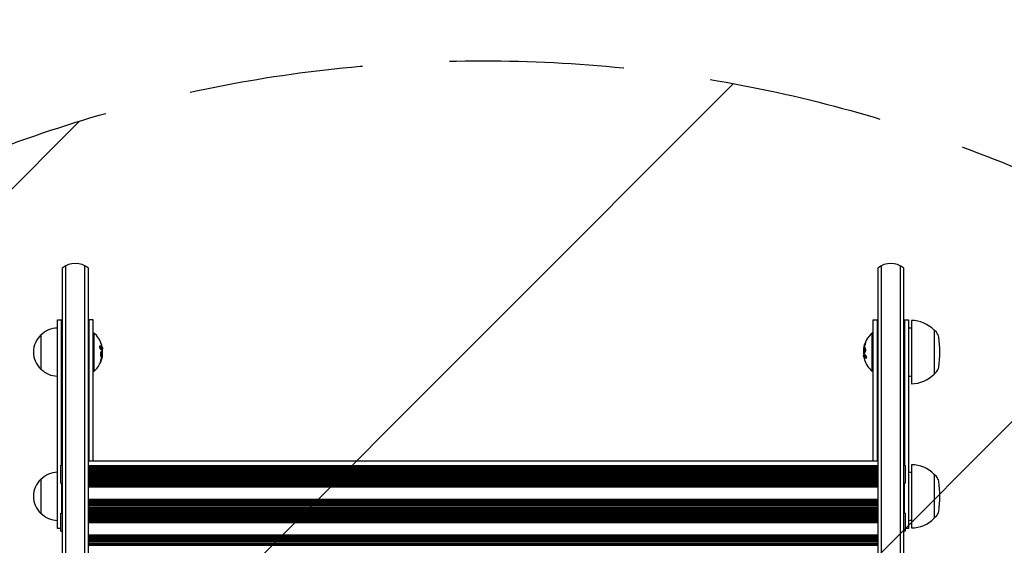
# Model space of a CAD drawing. Units: millimetres. Extents: x -1825 to 1826, y -3595 to 2328.
# Drawn here: x -337 to 380, y 625 to 1008 of the extents above; entities that cross this region are included whole.
import ezdxf

# ---------------------------------------------------------------- set-up
doc = ezdxf.new("R2010")
doc.units = ezdxf.units.MM
doc.header["$LTSCALE"] = 20
doc.linetypes.add('HIDDEN', pattern=[9.525, 6.35, -3.175])
for name, color, linetype in [('2d', 230, 'Continuous'), ('EN-Free_Space', 10, 'HIDDEN'), ('EN-Free_Space_Hatch', 10, 'HIDDEN'), ('EN-SafetyZone', 93, 'HIDDEN')]:
    doc.layers.add(name, color=color, linetype=linetype)

msp = doc.modelspace()

# ---------------------------------------------------------------- hatches: boundary and pattern name
at = {"layer": 'EN-Free_Space_Hatch'}
h = msp.add_hatch(dxfattribs=at)
h.set_pattern_fill('ANSI31', color=256, scale=100)
h.set_pattern_definition([(45, (-330, 0), (-224.506, 224.506), [])])
edge = h.paths.add_edge_path()
edge.add_line((-999.99, -2094.89), (-999.99, -22))
edge.add_arc((0.01, -22), 1000, 0, 180, ccw=False)
edge.add_line((1000.01, -22), (1000.01, -2094.89))
edge.add_arc((0.01, -2094.89), 1000, -180, 0, ccw=False)

# ---------------------------------------------------------------- linework, layer by layer
at = {"layer": '2d'}
for p, q in [((-306.49, 827.06), (-306.49, -152.47)), ((-303.99, 490.8), (-303.99, 828.72)), ((-289.99, 187.77), (-289.99, 828.72)), ((-287.49, 189.42), (-287.49, 827.06)), ((287.51, 827.06), (287.51, 189.42)), ((290.01, 828.72), (290.01, 187.77)), ((304.01, 490.8), (304.01, 828.72)), ((306.51, -152.47), (306.51, 827.06)), ((-309.99, 789.45), (-306.49, 789.45)), ((-309.99, 637.45), (-309.99, 789.45)), ((-306.99, 683.59), (-306.99, 789.45)), ((-283.99, 789.45), (-287.49, 789.45)), ((-286.99, 686.86), (-286.99, 789.45)), ((-283.99, 686.86), (-283.99, 789.45)), ((284.01, 789.45), (287.51, 789.45)), ((284.01, 789.45), (284.01, 686.86)), ((287.01, 789.45), (287.01, 686.86)), ((306.51, 789.45), (310.01, 789.45)), ((307.01, 789.45), (307.01, 683.42)), ((310.01, 789.45), (310.01, 637.45)), ((312.01, 788.95), (312.01, 742.95)), ((328.53, 781.95), (328.67, 781.95)), ((330.26, 780.35), (328.67, 781.95)), ((328.67, 781.95), (328.67, 749.95)), ((-321.99, 778.45), (-321.99, 753.45)), ((-283.99, 779.95), (-283.49, 779.95)), ((-283.49, 779.95), (-283.49, 751.95)), ((283.51, 751.95), (283.51, 779.95)), ((284.01, 779.95), (283.51, 779.95)), ((-277.2, 768.01), (-277.4, 768.01)), ((-277.14, 764.52), (-277.25, 764.52)), ((277.15, 767.38), (277.26, 767.38)), ((277.21, 763.89), (277.41, 763.89)), ((-283.99, 751.95), (-283.49, 751.95)), ((284.01, 751.95), (283.51, 751.95)), ((328.53, 749.95), (328.67, 749.95)), ((330.26, 751.55), (328.67, 749.95)), ((-307.49, 670.59), (-307.49, 683.59)), ((-307.49, 683.59), (-306.49, 683.59)), ((-287.49, 686.86), (287.51, 686.86)), ((287.51, 683.27), (-287.49, 683.27)), ((-287.49, 682.81), (287.51, 682.81)), ((287.51, 681.9), (-287.49, 681.9)), ((307.51, 683.42), (306.51, 683.42)), ((307.51, 683.42), (307.51, 670.42)), ((312.01, 683.95), (312.01, 637.95)), ((287.51, 681.14), (-287.49, 681.14)), ((287.51, 680.93), (-287.49, 680.93)), ((-287.49, 680.33), (287.51, 680.33)), ((287.51, 679.44), (-287.49, 679.44)), ((287.51, 678.52), (-287.49, 678.52)), ((287.51, 678.06), (-287.49, 678.06)), ((-287.49, 677.38), (287.51, 677.38)), ((287.51, 676.59), (-287.49, 676.59)), ((287.51, 675.59), (-287.49, 675.59)), ((287.51, 675.01), (-287.49, 675.01)), ((-287.49, 674.31), (287.51, 674.31)), ((328.53, 676.95), (328.67, 676.95)), ((330.26, 675.35), (328.67, 676.95)), ((328.67, 676.95), (328.67, 644.95)), ((-321.99, 673.45), (-321.99, 648.45)), ((-307.49, 670.59), (-306.49, 670.59)), ((-306.99, 670.59), (-306.99, 648.68)), ((287.51, 673.6), (-287.49, 673.6)), ((287.51, 672.61), (-287.49, 672.61)), ((287.51, 672.02), (-287.49, 672.02)), ((-287.49, 671.31), (287.51, 671.31)), ((287.51, 670.61), (-287.49, 670.61)), ((287.51, 669.62), (-287.49, 669.62)), ((287.51, 669.02), (-287.49, 669.02)), ((-287.49, 668.32), (287.51, 668.32)), ((287.51, 667.62), (-287.49, 667.62)), ((307.51, 670.42), (306.51, 670.42)), ((307.01, 648.68), (307.01, 670.42)), ((287.51, 658.67), (-287.49, 658.67)), ((287.51, 658.05), (-287.49, 658.05)), ((-287.49, 657.35), (287.51, 657.35)), ((287.51, 656.67), (-287.49, 656.67)), ((287.51, 655.67), (-287.49, 655.67)), ((287.51, 655.05), (-287.49, 655.05)), ((-287.49, 654.35), (287.51, 654.35)), ((287.51, 653.68), (-287.49, 653.68)), ((287.51, 652.68), (-287.49, 652.68)), ((-307.49, 635.68), (-307.49, 648.68)), ((-307.49, 648.68), (-306.49, 648.68)), ((287.51, 652.06), (-287.49, 652.06)), ((-287.49, 651.35), (287.51, 651.35)), ((287.51, 650.68), (-287.49, 650.68)), ((287.51, 649.68), (-287.49, 649.68)), ((287.51, 649.05), (-287.49, 649.05)), ((-287.49, 648.35), (287.51, 648.35)), ((287.51, 647.68), (-287.49, 647.68)), ((287.51, 646.68), (-287.49, 646.68)), ((287.51, 646.05), (-287.49, 646.05)), ((307.51, 648.68), (306.51, 648.68)), ((307.51, 648.68), (307.51, 635.68)), ((330.26, 646.55), (328.67, 644.95)), ((-287.49, 645.34), (287.51, 645.34)), ((287.51, 644.68), (-287.49, 644.68)), ((287.51, 643.68), (-287.49, 643.68)), ((287.51, 643.04), (-287.49, 643.04)), ((-287.49, 642.34), (287.51, 642.34)), ((287.51, 641.69), (-287.49, 641.69)), ((328.53, 644.95), (328.67, 644.95)), ((-307.49, 637.45), (-309.99, 637.45)), ((-307.49, 635.68), (-306.49, 635.68)), ((287.51, 632.71), (-287.49, 632.71)), ((287.51, 632.06), (-287.49, 632.06)), ((-287.49, 631.35), (287.51, 631.35)), ((307.51, 635.68), (306.51, 635.68)), ((310.01, 637.45), (307.51, 637.45)), ((287.51, 630.72), (-287.49, 630.72)), ((287.51, 629.72), (-287.49, 629.72)), ((287.51, 629.06), (-287.49, 629.06)), ((-287.49, 628.35), (287.51, 628.35)), ((287.51, 627.72), (-287.49, 627.72)), ((287.51, 626.72), (-287.49, 626.72)), ((287.51, 626.05), (-287.49, 626.05)), ((-287.49, 625.35), (287.51, 625.35))]:
    msp.add_line(p, q, dxfattribs=at)
for centre, radius, start, end in [((-296.99, 815.45), 15, 50.70352, 129.29646), ((297.01, 815.45), 15, 50.70352, 129.29646), ((312.01, 765.95), 23, 44.07921, 90), ((-309.8, 766.45), 17, 90.6413, 135.8135), ((309.81, 766.45), 17, 82.59746, 89.3587), ((-310.47, 765.95), 17, 132.66793, 227.33207), ((-295.32, 765.95), 18.33, 17.72151, 49.80954), ((295.33, 765.95), 18.33, 130.19046, 172.31657), ((326, 776.13), 6, 7.5952, 44.76611), ((249.67, 765.95), 83, 352.4048, 7.59517), ((-295.52, 765.95), 18.33, 353.04887, 6.46588), ((295.53, 765.95), 18.33, 173.04887, 186.46588), ((-295.32, 765.95), 18.33, 310.19046, 352.31657), ((295.33, 765.95), 18.33, 197.72151, 229.80954), ((-309.8, 765.45), 17, 224.1865, 269.3587), ((326, 755.77), 6, 315.23389, 352.4048), ((309.81, 765.45), 17, 270.6413, 277.40254), ((312.01, 765.95), 23, 270, 315.92079), ((312.01, 660.95), 23, 44.07921, 90), ((-309.8, 661.45), 17, 90.6413, 135.8135), ((309.81, 661.45), 17, 82.59746, 89.3587), ((326, 671.13), 6, 7.5952, 44.76611), ((-310.47, 660.95), 17, 132.66793, 227.33207), ((249.67, 660.95), 83, 352.4048, 7.59517), ((-309.8, 660.45), 17, 224.1865, 269.3587), ((326, 650.77), 6, 315.23389, 352.4048), ((309.81, 660.45), 17, 270.6413, 277.40254), ((312.01, 660.95), 23, 270, 315.92079)]:
    msp.add_arc(centre, radius, start, end, dxfattribs=at)
for centre, major_axis, ratio, start_param, end_param in [((-295.32, 766.09), (18.31, 0), 0.987688, 0.202338, 0.305725), ((295.33, 765.4), (-18.27, 0), 0.928039, 5.912402, 6.081852), ((-295.32, 766.49), (18.27, 0), 0.928039, 5.912402, 6.081852), ((295.33, 765.81), (-18.31, 0), 0.987688, 0.202338, 0.305725)]:
    msp.add_ellipse(centre, major_axis=major_axis, ratio=ratio, start_param=start_param, end_param=end_param, dxfattribs=at)
for points, knots in [([(-278.75, 770.33), (-278.82, 770.4), (-278.88, 770.44), (-278.94, 770.45), (-279, 770.47), (-279.06, 770.46), (-279.11, 770.42), (-279.16, 770.39), (-279.2, 770.33), (-279.24, 770.24), (-279.26, 770.17), (-279.28, 770.08), (-279.29, 769.97), (-279.3, 769.88), (-279.3, 769.77), (-279.29, 769.66), (-279.28, 769.55), (-279.26, 769.44), (-279.24, 769.33), (-279.21, 769.22), (-279.18, 769.11), (-279.14, 769), (-279.1, 768.89), (-279.06, 768.78), (-279.01, 768.69), (-278.95, 768.59), (-278.9, 768.5), (-278.84, 768.44), (-278.82, 768.42), (-278.8, 768.4), (-278.79, 768.38)], [0, 0, 0, 0, 0.123267, 0.123267, 0.123267, 0.246944, 0.246944, 0.246944, 0.364412, 0.364412, 0.364412, 0.469764, 0.469764, 0.469764, 0.565076, 0.565076, 0.565076, 0.656937, 0.656937, 0.656937, 0.751946, 0.751946, 0.751946, 0.854928, 0.854928, 0.854928, 0.968152, 0.968152, 0.968152, 1, 1, 1, 1]), ([(-277.47, 768.13), (-277.48, 768.16), (-277.49, 768.19), (-277.5, 768.23), (-277.51, 768.25), (-277.52, 768.27), (-277.53, 768.3), (-277.55, 768.33), (-277.56, 768.38), (-277.57, 768.39), (-277.58, 768.41), (-277.58, 768.41), (-277.6, 768.46), (-277.62, 768.51), (-277.66, 768.58), (-277.67, 768.61), (-277.69, 768.66), (-277.7, 768.68), (-277.71, 768.69), (-277.71, 768.7), (-277.74, 768.74), (-277.76, 768.79), (-277.8, 768.86), (-277.82, 768.9), (-277.85, 768.94), (-277.86, 768.96), (-277.87, 768.97), (-277.87, 768.98), (-277.9, 769.02), (-277.94, 769.09), (-277.99, 769.17), (-278.02, 769.22), (-278.03, 769.23), (-278.04, 769.25), (-278.05, 769.25), (-278.08, 769.3), (-278.12, 769.37), (-278.18, 769.45), (-278.21, 769.49), (-278.23, 769.51), (-278.24, 769.52), (-278.24, 769.53), (-278.28, 769.58), (-278.33, 769.64), (-278.39, 769.72), (-278.43, 769.76), (-278.44, 769.78), (-278.45, 769.79), (-278.46, 769.8), (-278.5, 769.85), (-278.55, 769.91), (-278.62, 769.99), (-278.66, 770.02), (-278.68, 770.05), (-278.69, 770.06), (-278.78, 770.16), (-278.86, 770.24), (-278.95, 770.33)], [0, 0, 0, 0, 0.03125, 0.046875, 0.046875, 0.0625, 0.0625, 0.09375, 0.109375, 0.117187, 0.117187, 0.125, 0.125, 0.1875, 0.1875, 0.21875, 0.234375, 0.242187, 0.242187, 0.25, 0.25, 0.3125, 0.3125, 0.34375, 0.359375, 0.367187, 0.367187, 0.375, 0.375, 0.4375, 0.46875, 0.484375, 0.492187, 0.492187, 0.5, 0.5, 0.5625, 0.59375, 0.609375, 0.617187, 0.617187, 0.625, 0.625, 0.6875, 0.71875, 0.734375, 0.742187, 0.742187, 0.75, 0.75, 0.8125, 0.84375, 0.859375, 0.859375, 0.875, 0.875, 1, 1, 1, 1]), ([(-277.4, 768.01), (-277.4, 768.01), (-277.41, 768.02), (-277.43, 768.04), (-277.43, 768.05), (-277.45, 768.09), (-277.46, 768.11), (-277.47, 768.13)], [0.6050512, 0.6050512, 0.6050512, 0.6050512, 0.75, 0.75, 0.875, 0.875, 1, 1, 1, 1]), ([(-277.28, 767.69), (-277.28, 767.71), (-277.28, 767.73), (-277.28, 767.74), (-277.27, 767.83), (-277.28, 767.92), (-277.28, 768.01)], [0.4743292, 0.4743292, 0.4743292, 0.4743292, 0.5190116, 0.5190116, 0.5190116, 0.7114501, 0.7114501, 0.7114501, 0.7114501]), ([(-277.18, 768.3), (-277.17, 768.22), (-277.17, 768.15), (-277.17, 768.1), (-277.17, 768.06), (-277.18, 768.03), (-277.19, 768.02), (-277.2, 768.01), (-277.21, 768.02), (-277.23, 768.05), (-277.24, 768.07), (-277.25, 768.1), (-277.27, 768.13)], [0, 0, 0, 0, 0.26951, 0.26951, 0.26951, 0.539189, 0.539189, 0.539189, 0.809594, 0.809594, 0.809594, 1, 1, 1, 1]), ([(277.34, 768.21), (277.34, 768.26), (277.35, 768.31), (277.36, 768.37), (277.36, 768.42), (277.37, 768.48), (277.38, 768.53), (277.38, 768.54), (277.38, 768.55), (277.39, 768.57)], [0, 0, 0, 0, 0.444984, 0.444984, 0.444984, 0.890124, 0.890124, 0.890124, 1, 1, 1, 1]), ([(277.48, 769.11), (277.47, 769.04), (277.46, 768.98), (277.44, 768.86), (277.43, 768.79), (277.42, 768.73), (277.42, 768.73), (277.42, 768.72)], [0, 0, 0, 0, 0.2166442, 0.2166442, 0.4332885, 0.4332885, 0.4445146, 0.4445146, 0.4445146, 0.4445146]), ([(278.47, 772.39), (278.41, 772.25), (278.35, 772.11), (278.27, 771.91), (278.23, 771.81), (278.19, 771.7), (278.18, 771.65), (278.16, 771.62), (278.16, 771.61), (278.13, 771.52), (278.09, 771.41), (278.05, 771.3), (278.03, 771.25), (278.02, 771.21), (278.02, 771.2), (277.99, 771.11), (277.96, 771.01), (277.92, 770.89), (277.9, 770.84), (277.89, 770.8), (277.89, 770.79), (277.86, 770.7), (277.83, 770.59), (277.8, 770.48), (277.79, 770.43), (277.78, 770.39), (277.77, 770.38), (277.75, 770.29), (277.72, 770.18), (277.69, 770.06), (277.68, 770.01), (277.67, 769.98), (277.67, 769.96), (277.64, 769.87), (277.62, 769.76), (277.59, 769.64), (277.58, 769.58), (277.57, 769.56), (277.57, 769.54), (277.57, 769.54), (277.54, 769.38), (277.51, 769.24), (277.48, 769.11)], [0, 0, 0, 0, 0.125, 0.125, 0.1875, 0.21875, 0.234375, 0.234375, 0.25, 0.25, 0.3125, 0.34375, 0.359375, 0.359375, 0.375, 0.375, 0.4375, 0.46875, 0.484375, 0.484375, 0.5, 0.5, 0.5625, 0.59375, 0.609375, 0.609375, 0.625, 0.625, 0.6875, 0.71875, 0.734375, 0.734375, 0.75, 0.75, 0.8125, 0.84375, 0.859375, 0.867187, 0.867187, 0.875, 0.875, 1, 1, 1, 1]), ([(278.68, 768.38), (278.6, 768.73), (278.47, 768.94), (278.18, 769.02), (278.01, 768.89), (277.74, 768.35), (277.63, 767.93), (277.52, 767.02), (277.54, 766.54), (277.61, 766.19)], [0, 0, 0, 0, 0.125, 0.125, 0.25, 0.25, 0.375, 0.375, 0.5, 0.5, 0.5, 0.5]), ([(277.61, 766.19), (277.68, 765.85), (277.81, 765.63), (278.1, 765.55), (278.26, 765.69), (278.54, 766.23), (278.66, 766.64), (278.77, 767.56), (278.76, 768.03), (278.68, 768.38)], [0.5, 0.5, 0.5, 0.5, 0.625, 0.625, 0.75, 0.75, 0.875, 0.875, 1, 1, 1, 1]), ([(278.37, 768.96), (278.34, 768.95), (278.32, 768.94), (278.28, 768.9), (278.26, 768.88), (278.22, 768.84), (278.2, 768.82), (278.14, 768.74), (278.11, 768.69), (278.04, 768.55), (278.01, 768.47), (277.95, 768.3), (277.92, 768.21), (277.87, 768.01), (277.84, 767.91), (277.8, 767.7), (277.79, 767.59), (277.75, 767.25), (277.74, 767.02), (277.75, 766.69), (277.75, 766.58), (277.78, 766.38), (277.79, 766.28), (277.81, 766.19)], [0.1674411, 0.1674411, 0.1674411, 0.1674411, 0.1875, 0.1875, 0.203125, 0.203125, 0.21875, 0.21875, 0.25, 0.25, 0.28125, 0.28125, 0.3125, 0.3125, 0.34375, 0.34375, 0.375, 0.375, 0.4375, 0.4375, 0.46875, 0.46875, 0.5, 0.5, 0.5, 0.5]), ([(278.31, 771.55), (278.36, 771.67), (278.41, 771.8), (278.46, 771.93), (278.5, 772.07), (278.55, 772.2), (278.59, 772.33), (278.62, 772.45), (278.66, 772.57), (278.68, 772.67), (278.7, 772.77), (278.71, 772.85), (278.72, 772.92), (278.72, 772.98), (278.72, 773.02), (278.71, 773.05), (278.7, 773.07), (278.68, 773.08), (278.66, 773.07), (278.64, 773.06), (278.61, 773.03), (278.57, 772.98), (278.54, 772.94), (278.5, 772.87), (278.45, 772.79), (278.41, 772.7), (278.36, 772.6), (278.31, 772.49), (278.29, 772.46), (278.28, 772.42), (278.27, 772.39)], [0, 0, 0, 0, 0.117688, 0.117688, 0.117688, 0.23572, 0.23572, 0.23572, 0.348983, 0.348983, 0.348983, 0.453941, 0.453941, 0.453941, 0.55245, 0.55245, 0.55245, 0.649106, 0.649106, 0.649106, 0.748614, 0.748614, 0.748614, 0.85433, 0.85433, 0.85433, 0.967387, 0.967387, 0.967387, 1, 1, 1, 1]), ([(278.72, 772.9), (278.69, 772.85), (278.66, 772.8), (278.58, 772.64), (278.52, 772.52), (278.47, 772.39)], [0.8010076, 0.8010076, 0.8010076, 0.8010076, 0.875, 0.875, 1, 1, 1, 1]), ([(-277.6, 765.7), (-277.67, 766.05), (-277.8, 766.27), (-278.09, 766.34), (-278.25, 766.21), (-278.53, 765.67), (-278.65, 765.25), (-278.76, 764.34), (-278.75, 763.87), (-278.67, 763.52)], [0.5, 0.5, 0.5, 0.5, 0.625, 0.625, 0.75, 0.75, 0.875, 0.875, 1, 1, 1, 1]), ([(-278.29, 760.35), (-278.35, 760.23), (-278.4, 760.1), (-278.45, 759.96), (-278.49, 759.83), (-278.54, 759.69), (-278.58, 759.57), (-278.61, 759.44), (-278.65, 759.33), (-278.67, 759.22), (-278.69, 759.13), (-278.7, 759.04), (-278.71, 758.98), (-278.71, 758.92), (-278.71, 758.88), (-278.7, 758.85), (-278.69, 758.82), (-278.67, 758.82), (-278.65, 758.83), (-278.63, 758.84), (-278.6, 758.87), (-278.56, 758.91), (-278.53, 758.96), (-278.49, 759.03), (-278.44, 759.11), (-278.4, 759.19), (-278.35, 759.3), (-278.3, 759.41), (-278.28, 759.44), (-278.27, 759.47), (-278.26, 759.51)], [0, 0, 0, 0, 0.117688, 0.117688, 0.117688, 0.23572, 0.23572, 0.23572, 0.348983, 0.348983, 0.348983, 0.453941, 0.453941, 0.453941, 0.55245, 0.55245, 0.55245, 0.649106, 0.649106, 0.649106, 0.748614, 0.748614, 0.748614, 0.85433, 0.85433, 0.85433, 0.967387, 0.967387, 0.967387, 1, 1, 1, 1]), ([(-278.67, 763.52), (-278.59, 763.17), (-278.46, 762.96), (-278.16, 762.88), (-278, 763.01), (-277.73, 763.55), (-277.61, 763.97), (-277.51, 764.88), (-277.53, 765.36), (-277.6, 765.7)], [0, 0, 0, 0, 0.125, 0.125, 0.25, 0.25, 0.375, 0.375, 0.5, 0.5, 0.5, 0.5]), ([(-278.46, 759.51), (-278.4, 759.65), (-278.34, 759.79), (-278.26, 759.99), (-278.22, 760.09), (-278.18, 760.2), (-278.17, 760.25), (-278.15, 760.28), (-278.15, 760.29), (-278.12, 760.38), (-278.08, 760.48), (-278.04, 760.6), (-278.02, 760.65), (-278.01, 760.68), (-278.01, 760.7), (-277.98, 760.79), (-277.95, 760.89), (-277.91, 761.01), (-277.89, 761.06), (-277.88, 761.09), (-277.88, 761.11), (-277.85, 761.2), (-277.82, 761.3), (-277.79, 761.42), (-277.77, 761.47), (-277.77, 761.51), (-277.76, 761.52), (-277.74, 761.61), (-277.71, 761.72), (-277.68, 761.84), (-277.67, 761.89), (-277.66, 761.92), (-277.66, 761.94), (-277.63, 762.03), (-277.61, 762.13), (-277.58, 762.25), (-277.57, 762.31), (-277.56, 762.34), (-277.56, 762.35), (-277.56, 762.36), (-277.52, 762.52), (-277.5, 762.66), (-277.47, 762.79)], [0, 0, 0, 0, 0.125, 0.125, 0.1875, 0.21875, 0.234375, 0.234375, 0.25, 0.25, 0.3125, 0.34375, 0.359375, 0.359375, 0.375, 0.375, 0.4375, 0.46875, 0.484375, 0.484375, 0.5, 0.5, 0.5625, 0.59375, 0.609375, 0.609375, 0.625, 0.625, 0.6875, 0.71875, 0.734375, 0.734375, 0.75, 0.75, 0.8125, 0.84375, 0.859375, 0.867187, 0.867187, 0.875, 0.875, 1, 1, 1, 1]), ([(-278.36, 762.93), (-278.33, 762.95), (-278.31, 762.96), (-278.26, 763), (-278.25, 763.02), (-278.21, 763.06), (-278.19, 763.08), (-278.13, 763.15), (-278.1, 763.21), (-278.03, 763.35), (-278, 763.42), (-277.94, 763.6), (-277.91, 763.69), (-277.86, 763.88), (-277.83, 763.98), (-277.79, 764.2), (-277.78, 764.31), (-277.74, 764.65), (-277.73, 764.88), (-277.74, 765.21), (-277.74, 765.32), (-277.77, 765.52), (-277.78, 765.62), (-277.8, 765.7)], [0.1674411, 0.1674411, 0.1674411, 0.1674411, 0.1875, 0.1875, 0.203125, 0.203125, 0.21875, 0.21875, 0.25, 0.25, 0.28125, 0.28125, 0.3125, 0.3125, 0.34375, 0.34375, 0.375, 0.375, 0.4375, 0.4375, 0.46875, 0.46875, 0.5, 0.5, 0.5, 0.5]), ([(-277.8, 765.7), (-277.82, 765.79), (-277.84, 765.87), (-277.89, 766.01), (-277.91, 766.07), (-277.97, 766.17), (-278, 766.21), (-278.05, 766.26), (-278.07, 766.27), (-278.09, 766.28), (-278.09, 766.28), (-278.1, 766.29)], [0.5, 0.5, 0.5, 0.5, 0.53125, 0.53125, 0.5625, 0.5625, 0.59375, 0.59375, 0.609375, 0.609375, 0.6115319, 0.6115319, 0.6115319, 0.6115319]), ([(-277.48, 766.58), (-277.47, 766.56), (-277.47, 766.54), (-277.46, 766.52), (-277.45, 766.5), (-277.45, 766.47), (-277.45, 766.45)], [0, 0, 0, 0, 0.541586, 0.541586, 0.541586, 1, 1, 1, 1]), ([(-277.47, 762.79), (-277.46, 762.86), (-277.45, 762.92), (-277.43, 763.04), (-277.42, 763.1), (-277.41, 763.17), (-277.41, 763.17), (-277.41, 763.17)], [0, 0, 0, 0, 0.2166442, 0.2166442, 0.4332885, 0.4332885, 0.4445146, 0.4445146, 0.4445146, 0.4445146]), ([(-277.33, 763.69), (-277.33, 763.64), (-277.34, 763.58), (-277.35, 763.53), (-277.35, 763.48), (-277.36, 763.42), (-277.37, 763.37), (-277.37, 763.36), (-277.37, 763.34), (-277.38, 763.33)], [0, 0, 0, 0, 0.444984, 0.444984, 0.444984, 0.890124, 0.890124, 0.890124, 1, 1, 1, 1]), ([(277.19, 763.6), (277.18, 763.68), (277.18, 763.75), (277.18, 763.8), (277.18, 763.84), (277.19, 763.87), (277.2, 763.88), (277.21, 763.89), (277.22, 763.88), (277.24, 763.85), (277.25, 763.83), (277.27, 763.8), (277.28, 763.76)], [0, 0, 0, 0, 0.26951, 0.26951, 0.26951, 0.539189, 0.539189, 0.539189, 0.809594, 0.809594, 0.809594, 1, 1, 1, 1]), ([(277.29, 764.21), (277.29, 764.19), (277.29, 764.17), (277.29, 764.15), (277.29, 764.07), (277.29, 763.98), (277.29, 763.89)], [0.4743292, 0.4743292, 0.4743292, 0.4743292, 0.5190116, 0.5190116, 0.5190116, 0.7114501, 0.7114501, 0.7114501, 0.7114501]), ([(277.41, 763.89), (277.42, 763.89), (277.42, 763.88), (277.44, 763.86), (277.44, 763.85), (277.46, 763.81), (277.47, 763.79), (277.48, 763.76)], [0.6050512, 0.6050512, 0.6050512, 0.6050512, 0.75, 0.75, 0.875, 0.875, 1, 1, 1, 1]), ([(277.49, 765.32), (277.48, 765.33), (277.48, 765.35), (277.47, 765.38), (277.47, 765.4), (277.46, 765.42), (277.46, 765.45)], [0, 0, 0, 0, 0.541586, 0.541586, 0.541586, 1, 1, 1, 1]), ([(277.48, 763.76), (277.49, 763.74), (277.5, 763.71), (277.51, 763.67), (277.52, 763.65), (277.53, 763.63), (277.54, 763.6), (277.56, 763.56), (277.57, 763.52), (277.58, 763.5), (277.59, 763.49), (277.59, 763.48), (277.61, 763.44), (277.63, 763.39), (277.67, 763.32), (277.68, 763.28), (277.71, 763.24), (277.71, 763.22), (277.72, 763.21), (277.72, 763.2), (277.75, 763.15), (277.77, 763.11), (277.81, 763.04), (277.83, 763), (277.86, 762.96), (277.87, 762.94), (277.88, 762.93), (277.88, 762.92), (277.91, 762.87), (277.95, 762.81), (278, 762.72), (278.03, 762.68), (278.04, 762.66), (278.05, 762.65), (278.06, 762.65), (278.09, 762.6), (278.14, 762.53), (278.19, 762.45), (278.22, 762.41), (278.24, 762.39), (278.25, 762.38), (278.25, 762.37), (278.29, 762.32), (278.34, 762.26), (278.4, 762.18), (278.44, 762.14), (278.45, 762.12), (278.46, 762.11), (278.47, 762.1), (278.51, 762.05), (278.57, 761.99), (278.64, 761.91), (278.67, 761.87), (278.69, 761.85), (278.7, 761.84), (278.79, 761.74), (278.87, 761.65), (278.96, 761.56)], [0, 0, 0, 0, 0.03125, 0.046875, 0.046875, 0.0625, 0.0625, 0.09375, 0.109375, 0.117187, 0.117187, 0.125, 0.125, 0.1875, 0.1875, 0.21875, 0.234375, 0.242187, 0.242187, 0.25, 0.25, 0.3125, 0.3125, 0.34375, 0.359375, 0.367187, 0.367187, 0.375, 0.375, 0.4375, 0.46875, 0.484375, 0.492187, 0.492187, 0.5, 0.5, 0.5625, 0.59375, 0.609375, 0.617187, 0.617187, 0.625, 0.625, 0.6875, 0.71875, 0.734375, 0.742187, 0.742187, 0.75, 0.75, 0.8125, 0.84375, 0.859375, 0.859375, 0.875, 0.875, 1, 1, 1, 1]), ([(277.81, 766.19), (277.83, 766.11), (277.85, 766.03), (277.9, 765.89), (277.92, 765.83), (277.98, 765.73), (278.01, 765.69), (278.06, 765.64), (278.08, 765.63), (278.1, 765.62), (278.1, 765.61), (278.11, 765.61)], [0.5, 0.5, 0.5, 0.5, 0.53125, 0.53125, 0.5625, 0.5625, 0.59375, 0.59375, 0.609375, 0.609375, 0.6115319, 0.6115319, 0.6115319, 0.6115319]), ([(278.76, 761.56), (278.83, 761.5), (278.89, 761.46), (278.95, 761.45), (279.01, 761.43), (279.07, 761.44), (279.12, 761.48), (279.17, 761.51), (279.22, 761.57), (279.25, 761.65), (279.27, 761.73), (279.29, 761.82), (279.3, 761.93), (279.31, 762.02), (279.31, 762.13), (279.3, 762.24), (279.29, 762.35), (279.27, 762.46), (279.25, 762.57), (279.22, 762.68), (279.19, 762.79), (279.15, 762.9), (279.11, 763.01), (279.07, 763.11), (279.02, 763.21), (278.96, 763.31), (278.91, 763.39), (278.85, 763.46), (278.83, 763.48), (278.82, 763.5), (278.8, 763.52)], [0, 0, 0, 0, 0.123267, 0.123267, 0.123267, 0.246944, 0.246944, 0.246944, 0.364412, 0.364412, 0.364412, 0.469764, 0.469764, 0.469764, 0.565076, 0.565076, 0.565076, 0.656937, 0.656937, 0.656937, 0.751946, 0.751946, 0.751946, 0.854928, 0.854928, 0.854928, 0.968152, 0.968152, 0.968152, 1, 1, 1, 1]), ([(-278.71, 759), (-278.68, 759.04), (-278.65, 759.1), (-278.56, 759.26), (-278.51, 759.38), (-278.46, 759.51)], [0.8010076, 0.8010076, 0.8010076, 0.8010076, 0.875, 0.875, 1, 1, 1, 1])]:
    msp.add_open_spline(points, degree=3, knots=knots, dxfattribs=at)
for points in [[(-278.95, 770.33), (-279, 770.38), (-279.05, 770.41), (-279.09, 770.43)], [(-278.79, 768.38), (-278.21, 767.81), (-277.77, 767.2), (-277.48, 766.58)], [(-277.27, 768.13), (-277.54, 768.9), (-278.04, 769.64), (-278.75, 770.33)], [(-277.49, 768.21), (-277.49, 768.21), (-277.49, 768.21), (-277.49, 768.21)], [(-277.39, 769.72), (-277.28, 769.18), (-277.2, 768.67), (-277.18, 768.3)], [(277.15, 768.28), (277.08, 767.72), (277.08, 767.38), (277.15, 767.38)], [(277.17, 768.38), (277.16, 768.35), (277.16, 768.31), (277.15, 768.28)], [(277.28, 769.11), (277.24, 768.85), (277.2, 768.61), (277.17, 768.38)], [(278.27, 772.39), (277.82, 771.33), (277.49, 770.23), (277.28, 769.11)], [(277.46, 765.45), (277.33, 766.37), (277.29, 767.29), (277.34, 768.21)], [(277.39, 768.57), (277.4, 768.64), (277.42, 768.72), (277.43, 768.79)], [(-278.26, 759.51), (-277.81, 760.57), (-277.48, 761.67), (-277.27, 762.79)], [(-277.45, 766.45), (-277.32, 765.53), (-277.28, 764.61), (-277.33, 763.69)], [(-277.38, 763.33), (-277.39, 763.25), (-277.41, 763.18), (-277.42, 763.1)], [(-277.27, 762.79), (-277.23, 763.05), (-277.19, 763.29), (-277.16, 763.52)], [(-277.16, 763.52), (-277.15, 763.55), (-277.15, 763.59), (-277.14, 763.62)], [(-277.14, 763.62), (-277.07, 764.18), (-277.07, 764.52), (-277.14, 764.52)], [(277.4, 762.18), (277.29, 762.72), (277.21, 763.22), (277.19, 763.6)], [(277.28, 763.76), (277.56, 763), (278.05, 762.26), (278.76, 761.56)], [(278.8, 763.52), (278.22, 764.09), (277.78, 764.7), (277.49, 765.32)], [(277.51, 763.69), (277.51, 763.69), (277.51, 763.69), (277.51, 763.69)], [(278.96, 761.56), (279.01, 761.52), (279.06, 761.48), (279.1, 761.46)]]:
    msp.add_open_spline(points, degree=3, dxfattribs=at)
at = {"layer": 'EN-Free_Space', "flags": 128}
msp.add_lwpolyline([(-999.99, -2094.89), (-999.99, -22, -1), (1000.01, -22), (1000.01, -2094.89, -1)], format="xyb", close=True, dxfattribs=at)
at = {"layer": 'EN-SafetyZone', "flags": 128}
msp.add_lwpolyline([(-1250.84, -2344.04), (-1250.84, -1948.03, -0.213422), (-1750.84, -830), (-1750.84, -467.31, -0.079369), (-1825.49, 0), (-1825.49, 828.34, -0.414214), (-325.49, 2328.34), (-287.49, 2328.34, -0.048252), (0.01, 2300.53, -0.048252), (287.51, 2328.34), (325.51, 2328.34, -0.414214), (1825.51, 828.34), (1825.51, 0, -0.079369), (1750.86, -467.31), (1750.86, -830, -0.213422), (1250.86, -1948.03), (1250.86, -2344.04, -1)], format="xyb", close=True, dxfattribs=at)

doc.saveas('drawing.dxf')
